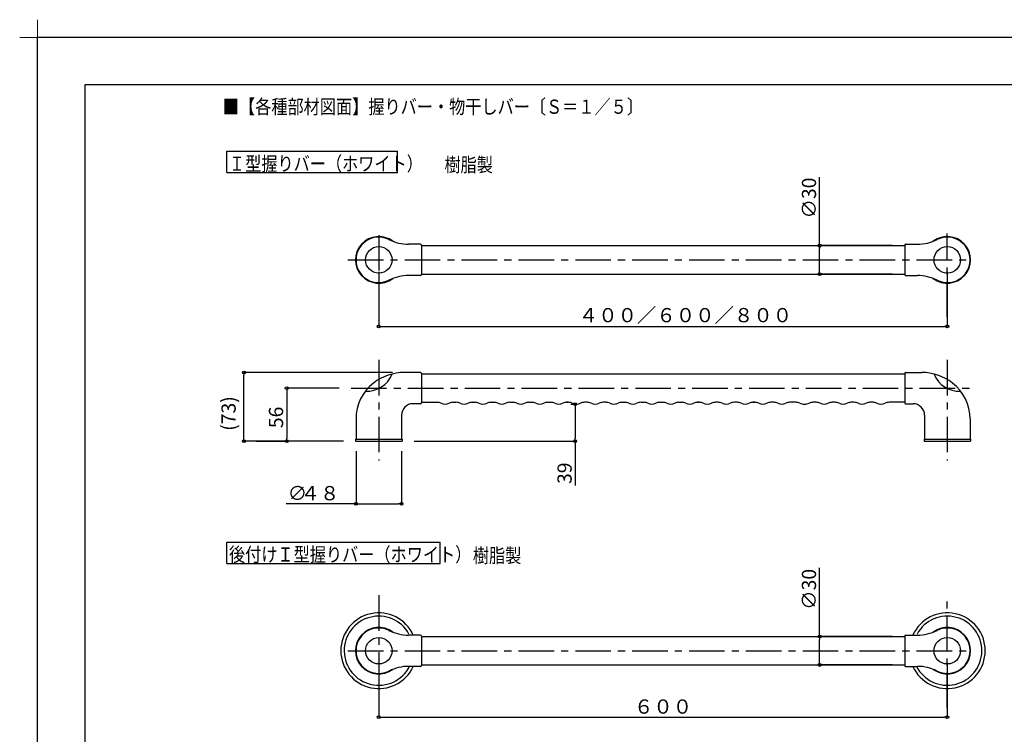
# Model space of a CAD drawing. Extents: x -424 to 186, y -11 to 293.
# Drawn here: x -424 to -216, y 142 to 293 of the extents above; entities that cross this region are included whole.
import ezdxf

# ---------------------------------------------------------------- set-up
doc = ezdxf.new("R2010")
doc.units = 0
doc.header["$MEASUREMENT"] = 0
doc.linetypes.add('CENTER', pattern=[12, 7.5, -1.5, 1.5, -1.5])
doc.layers.get('0').update_dxf_attribs({"linetype": 'CONTINUOUS'})
doc.layers.get('DEFPOINTS').update_dxf_attribs({"linetype": 'CONTINUOUS'})
doc.layers.add('1図面枠', color=7, linetype='CONTINUOUS', lineweight=15)
doc.layers.add('VIEW0001', color=7, linetype='CONTINUOUS')
doc.layers.add('図面枠', color=3, linetype='CONTINUOUS')
doc.styles.get("Standard").update_dxf_attribs({"font": 'ROMANS', "bigfont": 'EXTFONT'})
doc.dimstyles.new('ISO-25', dxfattribs={"dimtxt": 2.5, "dimasz": 2.5, "dimexe": 1.25, "dimexo": 0.625, "dimtad": 1, "dimdec": 4, "dimdsep": 46, "dimtxsty": 'STANDARD', "dimcen": 2.5, "dimadec": 0, "dimazin": 0, "dimtfac": 1, "dimtdec": 4, "dimtmove": 0, "dimatfit": 3, "dimfxl": 1, "dimtolj": 1, "dimtzin": 0, "dimarcsym": 0})

# ---------------------------------------------------------------- blocks, each defined once
blk = doc.blocks.new('_ORIGIN')
at = {"color": 0, "linetype": 'ByBlock'}
blk.add_line((0, 0), (-1, 0), dxfattribs=at)
blk.add_circle((0, 0), 0.5, dxfattribs=at)
blk = doc.blocks.new('*D2')
at = {"color": 0}
for p, q in [((-345.094501, 218.784434), (-376.413414, 218.784434)), ((-376.413414, 204.884434), (-376.413414, 218.184434)), ((-355.428444, 204.284434), (-376.413414, 204.284434))]:
    blk.add_line(p, q, dxfattribs=at)
at = {"layer": 'DEFPOINTS', "color": 0}
for p in [(-376.414414, 218.784434), (-342.554501, 218.784434), (-352.888444, 204.284434)]:
    blk.add_point(p, dxfattribs=at)
at = {"color": 0, "xscale": 0.6, "yscale": 0.6, "zscale": 0.6}
for p, rotation in [((-376.413414, 218.784434), 90), ((-376.413414, 204.284434), 270)]:
    blk.add_blockref('_ORIGIN', p, dxfattribs=dict(at, rotation=rotation))
at = {"color": 0, "linetype": 'Continuous'}
blk.add_text('(73)', height=3, rotation=90, dxfattribs=at).set_placement((-378.163414, 206.465901))
blk = doc.blocks.new('*X29')
at = {"color": 0, "linetype": 'Continuous'}
for s, p in [('∅', (-367.179332, 191.80538)), ('４８', (-364.465046, 191.80538))]:
    blk.add_text(s, height=3, dxfattribs=at).set_placement(p)
blk = doc.blocks.new('*D3')
at = {"color": 0}
for p, q in [((-352.768444, 202.184434), (-352.768444, 191.05538)), ((-343.168444, 202.184434), (-343.168444, 191.05538)), ((-352.768444, 191.05538), (-367.50076, 191.05538)), ((-352.168444, 191.05538), (-343.768444, 191.05538))]:
    blk.add_line(p, q, dxfattribs=at)
at = {"layer": 'DEFPOINTS', "color": 0}
for p in [(-352.768444, 204.724434), (-343.168444, 204.724434), (-343.168444, 191.05438)]:
    blk.add_point(p, dxfattribs=at)
at = {"color": 0}
blk.add_blockref('*X29', (0, 0), dxfattribs=at)
at = {"color": 0, "xscale": 0.6, "yscale": 0.6, "zscale": 0.6, "rotation": 180}
blk.add_blockref('_ORIGIN', (-352.768444, 191.05538), dxfattribs=at)
at = {"color": 0, "xscale": 0.6, "yscale": 0.6, "zscale": 0.6}
blk.add_blockref('_ORIGIN', (-343.168444, 191.05538), dxfattribs=at)
blk = doc.blocks.new('*D4')
at = {"color": 0}
for p, q in [((-254.918123, 245.551374), (-254.918123, 260.041091)), ((-239.508444, 245.551374), (-254.918123, 245.551374)), ((-254.918123, 240.151374), (-254.918123, 244.951374)), ((-239.508444, 239.551374), (-254.918123, 239.551374))]:
    blk.add_line(p, q, dxfattribs=at)
at = {"layer": 'DEFPOINTS', "color": 0}
for p in [(-254.920123, 245.551374), (-236.968444, 245.551374), (-236.968444, 239.551374)]:
    blk.add_point(p, dxfattribs=at)
at = {"color": 0, "xscale": 0.6, "yscale": 0.6, "zscale": 0.6}
for p, rotation in [((-254.918123, 245.551374), 90), ((-254.918123, 239.551374), 270)]:
    blk.add_blockref('_ORIGIN', p, dxfattribs=dict(at, rotation=rotation))
at = {"color": 0, "linetype": 'Continuous'}
blk.add_text('∅30', height=3, rotation=90, dxfattribs=at).set_placement((-255.668123, 251.291091))
blk = doc.blocks.new('*D5')
at = {"color": 0}
for p, q in [((-356.349115, 215.484434), (-367.40352, 215.484434)), ((-367.40352, 214.884434), (-367.40352, 204.884434)), ((-373.874414, 204.284434), (-367.40352, 204.284434))]:
    blk.add_line(p, q, dxfattribs=at)
at = {"layer": 'DEFPOINTS', "color": 0}
for p in [(-353.809115, 215.484434), (-376.414414, 204.284434), (-367.40552, 204.284434)]:
    blk.add_point(p, dxfattribs=at)
at = {"color": 0, "xscale": 0.6, "yscale": 0.6, "zscale": 0.6}
for p, rotation in [((-367.40352, 215.484434), 90), ((-367.40352, 204.284434), 270)]:
    blk.add_blockref('_ORIGIN', p, dxfattribs=dict(at, rotation=rotation))
at = {"color": 0, "linetype": 'Continuous'}
blk.add_text('56', height=3, rotation=90, dxfattribs=at).set_placement((-368.15352, 207.028291))
blk = doc.blocks.new('*D6')
at = {"color": 0}
for p, q in [((-307.428444, 212.104434), (-306.499064, 212.104434)), ((-306.499064, 211.504434), (-306.499064, 204.884434)), ((-340.508444, 204.284434), (-306.499064, 204.284434)), ((-306.499064, 204.284434), (-306.499064, 194.921353))]:
    blk.add_line(p, q, dxfattribs=at)
at = {"layer": 'DEFPOINTS', "color": 0}
for p in [(-309.968444, 212.104434), (-343.048444, 204.284434), (-306.499064, 204.284434)]:
    blk.add_point(p, dxfattribs=at)
at = {"color": 0, "xscale": 0.6, "yscale": 0.6, "zscale": 0.6}
for p, rotation in [((-306.499064, 212.104434), 90), ((-306.499064, 204.284434), 270)]:
    blk.add_blockref('_ORIGIN', p, dxfattribs=dict(at, rotation=rotation))
at = {"color": 0, "linetype": 'Continuous'}
blk.add_text('39', height=3, rotation=90, dxfattribs=at).set_placement((-307.249064, 195.242782))
blk = doc.blocks.new('*D7')
at = {"color": 0}
for p, q in [((-347.968444, 240.011374), (-347.968444, 228.513856)), ((-227.968444, 240.011374), (-227.968444, 228.513856)), ((-347.368444, 228.513856), (-228.568444, 228.513856))]:
    blk.add_line(p, q, dxfattribs=at)
at = {"layer": 'DEFPOINTS', "color": 0}
for p in [(-347.968444, 242.551374), (-227.968444, 242.551374), (-227.968444, 228.512856)]:
    blk.add_point(p, dxfattribs=at)
at = {"color": 0, "xscale": 0.6, "yscale": 0.6, "zscale": 0.6, "rotation": 180}
blk.add_blockref('_ORIGIN', (-347.968444, 228.513856), dxfattribs=at)
at = {"color": 0, "xscale": 0.6, "yscale": 0.6, "zscale": 0.6}
blk.add_blockref('_ORIGIN', (-227.968444, 228.513856), dxfattribs=at)
at = {"color": 0, "linetype": 'Continuous'}
blk.add_text('４００／６００／８００', height=3, dxfattribs=at).set_placement((-305.746533, 229.383901))
blk = doc.blocks.new('*D18')
at = {"layer": 'DEFPOINTS', "color": 0}
for p in [(-347.968444, 160.051374), (-227.968444, 160.051374), (-227.968444, 146.013856)]:
    blk.add_point(p, dxfattribs=at)
at = {"layer": 'VIEW0001', "color": 0, "lineweight": -2}
for p, q in [((-347.968444, 157.511374), (-347.968444, 146.013856)), ((-227.968444, 157.511374), (-227.968444, 146.013856)), ((-347.368444, 146.013856), (-228.568444, 146.013856))]:
    blk.add_line(p, q, dxfattribs=at)
at = {"layer": 'VIEW0001', "color": 0, "lineweight": -2, "xscale": 0.6, "yscale": 0.6, "zscale": 0.6}
for p, rotation in [((-347.968444, 146.013856), 180), ((-227.968444, 146.013856), 360)]:
    blk.add_blockref('_ORIGIN', p, dxfattribs=dict(at, rotation=rotation))
at = {"layer": 'VIEW0001', "color": 0, "insert": (-287.967444, 148.263856), "char_height": 3, "attachment_point": 5}
blk.add_mtext('\\A1;６００', dxfattribs=at)
blk = doc.blocks.new('*D19')
at = {"layer": 'DEFPOINTS', "color": 0}
for p in [(-254.92, 163.05), (-236.97, 163.05), (-236.97, 157.05)]:
    blk.add_point(p, dxfattribs=at)
at = {"layer": 'VIEW0001', "color": 0, "lineweight": -2}
for p, q in [((-254.92, 163.05), (-254.92, 177.54)), ((-239.51, 163.05), (-254.92, 163.05)), ((-254.92, 157.65), (-254.92, 162.45)), ((-239.51, 157.05), (-254.92, 157.05))]:
    blk.add_line(p, q, dxfattribs=at)
at = {"layer": 'VIEW0001', "color": 0, "lineweight": -2, "xscale": 0.6, "yscale": 0.6, "zscale": 0.6}
for p, rotation in [((-254.92, 163.05), 90), ((-254.92, 157.05), 270)]:
    blk.add_blockref('_ORIGIN', p, dxfattribs=dict(at, rotation=rotation))
at = {"layer": 'VIEW0001', "color": 0, "insert": (-257.17, 173.01), "char_height": 3, "attachment_point": 5, "rotation": 90}
blk.add_mtext('\\A1;∅30', dxfattribs=at)
blk = doc.blocks.new('グループ-6')
at = {"layer": '1図面枠', "color": 7, "linetype": 'Continuous', "lineweight": 15}
for p, q in [((-4200, 2895), (-4200, 3045)), ((-4275, 2970), (-4125, 2970))]:
    blk.add_line(p, q, dxfattribs=at)

msp = doc.modelspace()

# ---------------------------------------------------------------- linework, layer by layer
at = {"layer": 'DEFPOINTS'}
for p in [(0, 289.5), (-420, -7.5)]:
    msp.add_line(p, (-420, 289.5), dxfattribs=at)
at = {"layer": 'VIEW0001', "color": 7, "linetype": 'Continuous'}
for p, q in [((-380.00981, 260.98169), (-380.00981, 265.48169)), ((-380.00981, 265.48169), (-344.00981, 265.48169)), ((-344.00981, 260.98169), (-344.00981, 265.48169)), ((-380.00981, 260.98169), (-344.00981, 260.98169)), ((-339.16844, 245.85137), (-341.66147, 245.85137)), ((-338.96844, 245.59137), (-338.96844, 245.65137)), ((-338.96844, 245.59137), (-338.96844, 245.65137)), ((-338.96844, 245.59137), (-338.96844, 239.51137)), ((-338.96844, 245.55137), (-236.96844, 245.55137)), ((-236.96844, 245.59137), (-236.96844, 245.65137)), ((-236.96844, 245.59137), (-236.96844, 245.65137)), ((-236.96844, 245.59137), (-236.96844, 239.51137)), ((-236.76844, 245.85137), (-234.27542, 245.85137)), ((-339.16844, 239.25137), (-341.66147, 239.25137)), ((-338.96844, 239.55137), (-236.96844, 239.55137)), ((-338.96844, 239.51137), (-338.96844, 239.45137)), ((-338.96844, 239.51137), (-338.96844, 239.45137)), ((-236.96844, 239.51137), (-236.96844, 239.45137)), ((-236.96844, 239.51137), (-236.96844, 239.45137)), ((-236.76844, 239.25137), (-234.27542, 239.25137)), ((-339.16844, 218.78443), (-342.5545, 218.78443)), ((-338.96844, 218.52443), (-338.96844, 218.58443)), ((-338.96844, 218.52443), (-338.96844, 218.58443)), ((-338.96844, 218.52443), (-338.96844, 212.44443)), ((-338.96844, 218.48443), (-236.96844, 218.48443)), ((-236.96844, 218.52443), (-236.96844, 218.58443)), ((-236.96844, 218.52443), (-236.96844, 218.58443)), ((-236.96844, 218.52443), (-236.96844, 212.44443)), ((-236.76844, 218.78443), (-233.38239, 218.78443)), ((-339.16844, 212.18443), (-340.76844, 212.18443)), ((-338.96844, 212.48443), (-335.67009, 212.48443)), ((-338.96844, 212.44443), (-338.96844, 212.38443)), ((-338.96844, 212.44443), (-338.96844, 212.38443)), ((-332.2668, 212.48443), (-331.67009, 212.48443)), ((-328.2668, 212.48443), (-327.67009, 212.48443)), ((-324.2668, 212.48443), (-323.67009, 212.48443)), ((-320.2668, 212.48443), (-319.67009, 212.48443)), ((-316.2668, 212.48443), (-315.67009, 212.48443)), ((-312.2668, 212.48443), (-311.67009, 212.48443)), ((-307.96844, 212.48443), (-308.33355, 212.48443)), ((-308.2668, 212.48443), (-307.96844, 212.48443)), ((-303.96844, 212.48443), (-304.56515, 212.48443)), ((-299.96844, 212.48443), (-300.56515, 212.48443)), ((-296.61759, 212.49237), (-296.02088, 212.49237)), ((-292.61759, 212.49237), (-292.02088, 212.49237)), ((-288.61759, 212.49237), (-288.02088, 212.49237)), ((-284.61759, 212.49237), (-284.02088, 212.49237)), ((-280.31923, 212.49237), (-280.68434, 212.49237)), ((-280.61759, 212.49237), (-280.31923, 212.49237)), ((-276.31923, 212.49237), (-276.91594, 212.49237)), ((-272.31923, 212.49237), (-272.91594, 212.49237)), ((-268.61759, 212.49237), (-268.98269, 212.49237)), ((-268.91594, 212.49237), (-268.61759, 212.49237)), ((-264.61759, 212.49237), (-265.21429, 212.49237)), ((-259.88316, 212.49237), (-261.21429, 212.49237)), ((-255.67009, 212.48443), (-256.2668, 212.48443)), ((-251.67009, 212.48443), (-252.2668, 212.48443)), ((-247.67009, 212.48443), (-248.2668, 212.48443)), ((-243.67009, 212.48443), (-244.2668, 212.48443)), ((-236.96844, 212.48443), (-240.2668, 212.48443)), ((-236.96844, 212.44443), (-236.96844, 212.38443)), ((-236.96844, 212.44443), (-236.96844, 212.38443)), ((-236.76844, 212.18443), (-235.16844, 212.18443)), ((-352.76844, 208.97378), (-352.76844, 204.72443)), ((-343.16844, 209.78443), (-343.16844, 204.72443)), ((-232.76844, 209.78443), (-232.76844, 204.72443)), ((-223.16844, 208.97378), (-223.16844, 204.72443)), ((-352.88844, 204.72443), (-343.04844, 204.72443)), ((-352.88844, 204.72443), (-352.88844, 204.28443)), ((-352.88844, 204.28443), (-343.04844, 204.28443)), ((-343.04844, 204.72443), (-343.04844, 204.28443)), ((-232.88844, 204.72443), (-223.04844, 204.72443)), ((-232.88844, 204.72443), (-232.88844, 204.28443)), ((-232.88844, 204.28443), (-223.04844, 204.28443)), ((-223.04844, 204.72443), (-223.04844, 204.28443)), ((-380.00981, 178.48169), (-380.00981, 182.98169)), ((-380.00981, 182.98169), (-335.00981, 182.98169)), ((-335.00981, 178.48169), (-335.00981, 182.98169)), ((-380.00981, 178.48169), (-335.00981, 178.48169)), ((-339.16844, 163.35137), (-341.66147, 163.35137)), ((-338.96844, 163.09137), (-338.96844, 163.15137)), ((-338.96844, 163.09137), (-338.96844, 163.15137)), ((-338.96844, 163.09137), (-338.96844, 157.01137)), ((-338.96844, 163.05137), (-236.96844, 163.05137)), ((-236.96844, 163.09137), (-236.96844, 163.15137)), ((-236.96844, 163.09137), (-236.96844, 163.15137)), ((-236.96844, 163.09137), (-236.96844, 157.01137)), ((-236.76844, 163.35137), (-234.27542, 163.35137)), ((-339.16844, 156.75137), (-341.66147, 156.75137)), ((-338.96844, 157.05137), (-236.96844, 157.05137)), ((-338.96844, 157.01137), (-338.96844, 156.95137)), ((-338.96844, 157.01137), (-338.96844, 156.95137)), ((-236.96844, 157.01137), (-236.96844, 156.95137)), ((-236.96844, 157.01137), (-236.96844, 156.95137)), ((-236.76844, 156.75137), (-234.27542, 156.75137))]:
    msp.add_line(p, q, dxfattribs=at)
at = {"layer": 'VIEW0001', "color": 7, "linetype": 'CENTER'}
for p, q in [((-347.96844, 247.79086), (-347.96844, 229.48604)), ((-227.96844, 230.43238), (-227.96844, 248.11857)), ((-354.47852, 242.55137), (-222.66107, 242.55137)), ((-347.96844, 221.44551), (-347.96844, 200.22729)), ((-227.96844, 221.44551), (-227.96844, 200.22729)), ((-353.80912, 215.48443), (-222.66107, 215.48443)), ((-347.96844, 171.76839), (-347.96844, 146.98604)), ((-227.96844, 147.93238), (-227.96844, 171.76839)), ((-354.47852, 160.05137), (-222.66107, 160.05137))]:
    msp.add_line(p, q, dxfattribs=at)
at = {"layer": 'VIEW0001', "color": 7, "linetype": 'Continuous'}
for centre in [(-347.96844, 242.55137), (-227.96844, 242.55137), (-347.96844, 160.05137), (-227.96844, 160.05137)]:
    msp.add_circle(centre, 2.8, dxfattribs=at)
for centre, radius, start, end in [((-347.96844, 242.55137), 4.92, 53.00332, 306.99668), ((-347.96844, 242.55137), 4.8, 63.243546, 296.756454), ((-227.96844, 242.55137), 4.92, 233.00332, 126.99668), ((-227.96844, 242.55137), 4.8, 243.243546, 116.756454), ((-341.66147, 255.06067), 9.2093, 243.243546, 270), ((-339.16844, 245.65137), 0.2, 0, 90), ((-339.16844, 245.65137), 0.2, 0, 90), ((-236.76844, 245.65137), 0.2, 90, 180), ((-236.76844, 245.65137), 0.2, 90, 180), ((-234.27542, 255.06067), 9.2093, 270, 296.756454), ((-341.66147, 230.04208), 9.2093, 90, 116.756454), ((-339.16844, 239.45137), 0.2, 270, 0), ((-339.16844, 239.45137), 0.2, 270, 0), ((-236.76844, 239.45137), 0.2, 180, 270), ((-236.76844, 239.45137), 0.2, 180, 270), ((-234.27542, 230.04208), 9.2093, 63.243546, 90), ((-350.45675, 220.4993), 5.66894, 266.848188, 338.884622), ((-342.5545, 208.18443), 10.6, 90, 127.875149), ((-339.16844, 218.58443), 0.2, 0, 90), ((-339.16844, 218.58443), 0.2, 0, 90), ((-236.76844, 218.58443), 0.2, 90, 180), ((-236.76844, 218.58443), 0.2, 90, 180), ((-233.38239, 208.18443), 10.6, 52.124851, 90), ((-225.48013, 220.4993), 5.66894, 201.115378, 273.151812), ((-343.16844, 208.97378), 9.6, 127.875149, 180), ((-232.76844, 208.97378), 9.6, 0, 52.124851), ((-340.76844, 209.78443), 2.4, 90, 180), ((-339.16844, 212.38443), 0.2, 270, 0), ((-339.16844, 212.38443), 0.2, 270, 0), ((-335.67009, 210.48443), 2, 64.823283, 90), ((-333.96844, 214.10443), 2, 244.823283, 295.176717), ((-332.2668, 210.48443), 2, 90, 115.176717), ((-331.67009, 210.48443), 2, 64.823283, 90), ((-329.96844, 214.10443), 2, 244.823283, 295.176717), ((-328.2668, 210.48443), 2, 90, 115.176717), ((-327.67009, 210.48443), 2, 64.823283, 90), ((-325.96844, 214.10443), 2, 244.823283, 295.176717), ((-324.2668, 210.48443), 2, 90, 115.176717), ((-323.67009, 210.48443), 2, 64.823283, 90), ((-321.96844, 214.10443), 2, 244.823283, 295.176717), ((-320.2668, 210.48443), 2, 90, 115.176717), ((-319.67009, 210.48443), 2, 64.823283, 90), ((-317.96844, 214.10443), 2, 244.823283, 295.176717), ((-316.2668, 210.48443), 2, 90, 115.176717), ((-315.67009, 210.48443), 2, 64.823283, 90), ((-313.96844, 214.10443), 2, 244.823283, 295.176717), ((-312.2668, 210.48443), 2, 90, 115.176717), ((-311.67009, 210.48443), 2, 64.823283, 90), ((-309.96844, 214.10443), 2, 244.823283, 295.176717), ((-308.2668, 210.48443), 2, 90, 115.176717), ((-307.96844, 210.48443), 2, 64.823283, 90), ((-306.2668, 214.10443), 2, 244.823283, 295.176717), ((-304.56515, 210.48443), 2, 90, 115.176717), ((-303.96844, 210.48443), 2, 64.823283, 90), ((-302.2668, 214.10443), 2, 244.823283, 295.176717), ((-300.56515, 210.48443), 2, 90, 115.176717), ((-300.02088, 210.49237), 2, 64.823283, 90), ((-298.31923, 214.11237), 2, 244.823283, 295.176717), ((-296.61759, 210.49237), 2, 90, 115.176717), ((-296.02088, 210.49237), 2, 64.823283, 90), ((-294.31923, 214.11237), 2, 244.823283, 295.176717), ((-292.61759, 210.49237), 2, 90, 115.176717), ((-292.02088, 210.49237), 2, 64.823283, 90), ((-290.31923, 214.11237), 2, 244.823283, 295.176717), ((-288.61759, 210.49237), 2, 90, 115.176717), ((-288.02088, 210.49237), 2, 64.823283, 90), ((-286.31923, 214.11237), 2, 244.823283, 295.176717), ((-284.61759, 210.49237), 2, 90, 115.176717), ((-284.02088, 210.49237), 2, 64.823283, 90), ((-282.31923, 214.11237), 2, 244.823283, 295.176717), ((-280.61759, 210.49237), 2, 90, 115.176717), ((-280.31923, 210.49237), 2, 64.823283, 90), ((-278.61759, 214.11237), 2, 244.823283, 295.176717), ((-276.91594, 210.49237), 2, 90, 115.176717), ((-276.31923, 210.49237), 2, 64.823283, 90), ((-274.61759, 214.11237), 2, 244.823283, 295.176717), ((-272.91594, 210.49237), 2, 90, 115.176717), ((-272.31923, 210.49237), 2, 64.823283, 90), ((-270.61759, 214.11237), 2, 244.823283, 295.176717), ((-268.91594, 210.49237), 2, 90, 115.176717), ((-268.61759, 210.49237), 2, 64.823283, 90), ((-266.91594, 214.11237), 2, 244.823283, 295.176717), ((-265.21429, 210.49237), 2, 90, 115.176717), ((-264.61759, 210.49237), 2, 64.823283, 90), ((-262.91594, 214.11237), 2, 244.823283, 295.176717), ((-261.21429, 210.49237), 2, 90, 115.176717), ((-259.96844, 210.48443), 2, 64.823283, 87.567959), ((-258.2668, 214.10443), 2, 244.823283, 274.277576), ((-257.96844, 214.10443), 2, 266.392385, 295.183281), ((-256.2668, 210.48443), 2, 90, 115.176717), ((-255.67009, 210.48443), 2, 64.823283, 90), ((-253.96844, 214.10443), 2, 244.823283, 295.176717), ((-252.2668, 210.48443), 2, 90, 115.176717), ((-251.67009, 210.48443), 2, 64.823283, 90), ((-249.96844, 214.10443), 2, 244.823283, 295.176717), ((-248.2668, 210.48443), 2, 90, 115.176717), ((-247.67009, 210.48443), 2, 64.823283, 90), ((-245.96844, 214.10443), 2, 244.823283, 295.176717), ((-244.2668, 210.48443), 2, 90, 115.176717), ((-243.67009, 210.48443), 2, 64.823283, 90), ((-241.96844, 214.10443), 2, 244.823283, 295.176717), ((-240.2668, 210.48443), 2, 90, 115.176717), ((-236.76844, 212.38443), 0.2, 180, 270), ((-236.76844, 212.38443), 0.2, 180, 270), ((-235.16844, 209.78443), 2.4, 0, 90), ((-347.96844, 160.05137), 8, 24.361978, 335.638022), ((-347.96844, 160.05137), 7.29411, 28.941526, 333.100946), ((-227.96844, 160.05137), 8, 204.361978, 155.638022), ((-227.96844, 160.05137), 7.29411, 206.899054, 151.058474), ((-347.96844, 160.05137), 4.92, 53.00332, 306.99668), ((-347.96844, 160.05137), 4.8, 63.243546, 296.756454), ((-341.66147, 172.56067), 9.2093, 243.243546, 270), ((-234.27542, 172.56067), 9.2093, 270, 296.756454), ((-227.96844, 160.05137), 4.92, 233.00332, 126.99668), ((-227.96844, 160.05137), 4.8, 243.243546, 116.756454), ((-339.16844, 163.15137), 0.2, 0, 90), ((-339.16844, 163.15137), 0.2, 0, 90), ((-236.76844, 163.15137), 0.2, 90, 180), ((-236.76844, 163.15137), 0.2, 90, 180), ((-341.66147, 147.54208), 9.2093, 90, 116.756454), ((-339.16844, 156.95137), 0.2, 270, 0), ((-339.16844, 156.95137), 0.2, 270, 0), ((-236.76844, 156.95137), 0.2, 180, 270), ((-236.76844, 156.95137), 0.2, 180, 270), ((-234.27542, 147.54208), 9.2093, 63.243546, 90)]:
    msp.add_arc(centre, radius, start, end, dxfattribs=at)
at = {"layer": '図面枠'}
for p, q in [((-10, 279.5), (-410, 279.5)), ((-410, 279.5), (-410, 2.5))]:
    msp.add_line(p, q, dxfattribs=at)

# ---------------------------------------------------------------- block references
at = {"layer": '1図面枠', "color": 7, "xscale": 0.05, "yscale": 0.05, "zscale": 0.05}
msp.add_blockref('グループ-6', (-210, 141), dxfattribs=at)
msp.add_blockref('グループ-6', (-210, 141), dxfattribs=at)

# ---------------------------------------------------------------- texts
at = {"color": 7, "width": 0.833333}
msp.add_text('■【各種部材図面】握りバー・物干しバー〔Ｓ＝１／５〕', height=3, dxfattribs=at).set_placement((-380.87099, 273.38351))
at = {"layer": 'VIEW0001', "color": 7, "width": 0.833333}
for s, p in [('Ｉ型握りバー（ホワイト）', (-379.58181, 261.35769)), ('樹脂製', (-334.10498, 261.14253)), ('後付けＩ型握りバー（ホワイト）', (-379.58181, 178.85769)), ('樹脂製', (-328.10498, 178.64253))]:
    msp.add_text(s, height=3, dxfattribs=at).set_placement(p)

# ---------------------------------------------------------------- dimensions: what is measured, and where the dimension line sits
at = {"layer": 'VIEW0001', "color": 7}
for base, p1, p2, angle, text, picture, middle in [((-254.91812, 245.55137), (-236.96844, 239.55137), (-236.96844, 245.55137), 270, '∅30', '*D4', (-254.91812, 255.50538)), ((-227.96844, 228.51386), (-347.96844, 242.55137), (-227.96844, 242.55137), 180, '４００／６００／８００', '*D7', (-287.96744, 228.51386)), ((-376.41341, 218.78443), (-352.88844, 204.28443), (-342.5545, 218.78443), 270, '(73)', '*D2', (-376.41341, 211.32304)), ((-367.40352, 204.28443), (-353.80912, 215.48443), (-376.41441, 204.28443), 90, '56', '*D5', (-367.40352, 209.88543)), ((-306.49906, 204.28443), (-309.96844, 212.10443), (-343.04844, 204.28443), 90, '39', '*D6', (-306.49906, 198.0285)), ((-343.16844, 191.05538), (-352.76844, 204.72443), (-343.16844, 204.72443), 180, '∅４８', '*D3', (-362.81236, 191.05538)), ((-254.91812, 163.05137), (-236.96844, 157.05137), (-236.96844, 163.05137), 270, '∅30', '*D19', (-254.91812, 173.00538)), ((-227.96844, 146.01386), (-347.96844, 160.05137), (-227.96844, 160.05137), 180, '６００', '*D18', (-287.96744, 146.01386))]:
    dim = msp.add_linear_dim(base=base, p1=p1, p2=p2, angle=angle, text=text, dimstyle='ISO-25', override={"dimtxt": 3, "dimasz": 0.6, "dimexe": 0, "dimexo": 2.54, "dimgap": 0.75, "dimtad": 1, "dimtih": 0, "dimtoh": 0, "dimdsep": 46, "dimblk1": 'ORIGIN', "dimblk2": 'ORIGIN', "dimsah": 1, "dimse1": 0, "dimse2": 0, "dimtmove": 0}, dxfattribs=at)
    dim.commit()
    dim.dimension.update_dxf_attribs({"geometry": picture, "text_midpoint": middle, "dimtype": 160})

doc.saveas('drawing.dxf')
